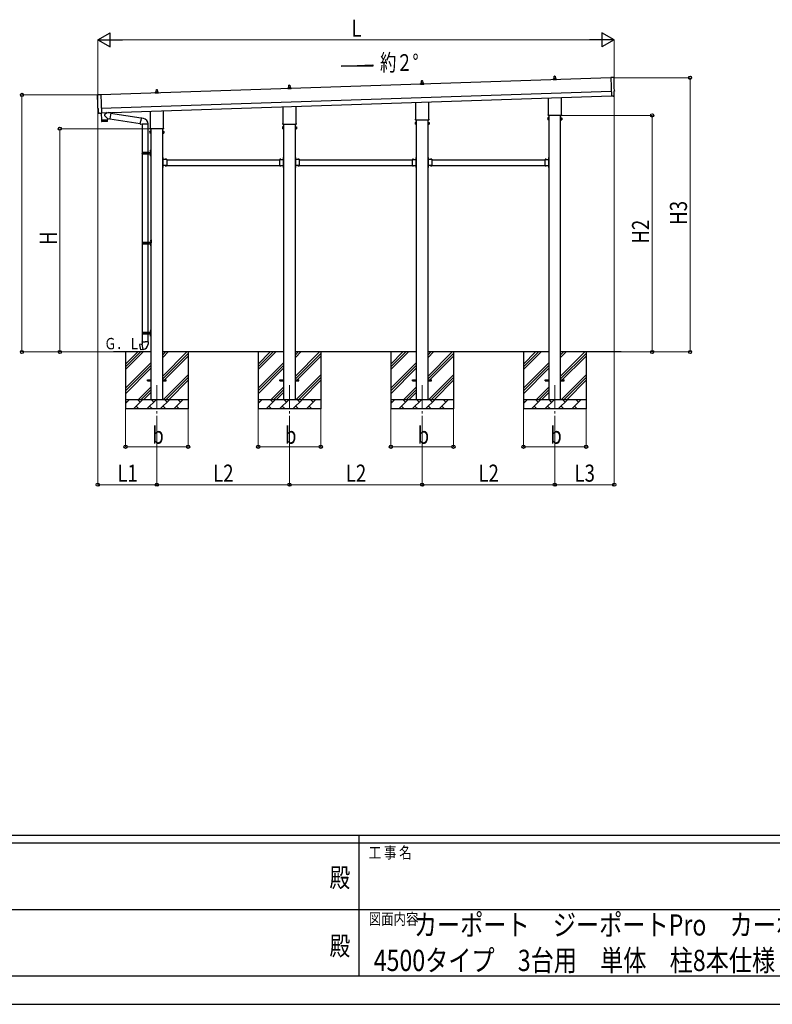
# Model space of a CAD drawing. Units: millimetres. Extents: x 0 to 33640, y 0 to 23760.
# Drawn here: x 13221 to 21164, y 0 to 10384 of the extents above; entities that cross this region are included whole.
import ezdxf
from ezdxf.enums import TextEntityAlignment as Align

# ---------------------------------------------------------------- set-up
doc = ezdxf.new("R2010")
doc.units = ezdxf.units.MM
doc.header["$PDSIZE"] = 0.05
doc.linetypes.add('YCENTER_1', pattern=[13, 10, -1, 1, -1])
doc.linetypes.add('YHIDDEN_1', pattern=[4, 3, -1])
for name, color, linetype, lineweight in [('USER1', 3, 'Continuous', 13), ('YKK_12', 2, 'Continuous', 13), ('YKK_13', 4, 'Continuous', 30), ('YKK_A1', 4, 'Continuous', 30), ('YKK_D', 6, 'Continuous', 13), ('YKK_ZWAK', 7, 'Continuous', 30)]:
    doc.layers.add(name, color=color, linetype=linetype, lineweight=lineweight)
doc.styles.add('text-b', font='extslim2.shx', dxfattribs={"width": 0.8, "bigfont": 'extfont2.shx'})

msp = doc.modelspace()

# ---------------------------------------------------------------- linework, layer by layer
at = {"layer": 'YKK_12', "linetype": 'YCENTER_1', "ltscale": 25}
for p, q in [((14668, 6530), (14668, 6030)), ((16068, 6530), (16068, 6030)), ((17468, 6530), (17468, 6030)), ((18868, 6530), (18868, 6030))]:
    msp.add_line(p, q, dxfattribs=at)
at = {"layer": 'YKK_13'}
for p, q in [((18858, 9760), (18858, 9764)), ((18859, 9764), (18877, 9764)), ((18862, 9764), (18863, 9788)), ((18864, 9789), (18872, 9789)), ((18873, 9788), (18874, 9764)), ((18878, 9760), (18878, 9764)), ((19491, 9776), (19459, 9776)), ((19459, 9776), (19466, 9579)), ((16050, 9664), (16057, 9666)), ((16050, 9664), (16086, 9664)), ((16050, 9655), (16050, 9663)), ((16058, 9667), (16058, 9671)), ((16058, 9666), (16078, 9666)), ((16059, 9671), (16077, 9671)), ((16062, 9671), (16063, 9694)), ((16064, 9695), (16072, 9695)), ((16073, 9694), (16074, 9671)), ((16078, 9667), (16078, 9671)), ((16085, 9664), (16079, 9666)), ((16086, 9655), (16086, 9663)), ((17450, 9711), (17457, 9712)), ((17450, 9711), (17486, 9711)), ((17450, 9702), (17450, 9710)), ((17486, 9702), (17450, 9702)), ((17458, 9713), (17458, 9718)), ((17458, 9713), (17478, 9713)), ((17459, 9718), (17477, 9718)), ((17462, 9718), (17463, 9741)), ((17464, 9742), (17472, 9742)), ((17473, 9741), (17474, 9718)), ((17478, 9713), (17478, 9718)), ((17485, 9711), (17479, 9712)), ((17486, 9702), (17486, 9710)), ((18850, 9757), (18857, 9759)), ((18850, 9757), (18886, 9757)), ((18850, 9749), (18850, 9756)), ((18886, 9749), (18850, 9749)), ((18858, 9759), (18878, 9759)), ((18885, 9757), (18879, 9759)), ((18886, 9749), (18886, 9756)), ((14045, 9594), (14076, 9597)), ((14076, 9597), (14083, 9399)), ((14650, 9617), (14657, 9619)), ((14650, 9617), (14686, 9617)), ((14650, 9609), (14650, 9616)), ((14686, 9609), (14650, 9609)), ((14658, 9620), (14658, 9624)), ((14658, 9619), (14678, 9619)), ((14659, 9624), (14677, 9624)), ((14662, 9624), (14663, 9648)), ((14664, 9649), (14672, 9649)), ((14673, 9648), (14674, 9624)), ((14678, 9620), (14678, 9624)), ((14685, 9617), (14679, 9619)), ((14686, 9609), (14686, 9616)), ((16086, 9655), (16050, 9655)), ((18800, 9385), (18800, 9559)), ((18936, 9564), (18936, 9385)), ((19484, 9579), (19466, 9578)), ((19466, 9579), (19466, 9578)), ((19485, 9579), (19484, 9579)), ((19485, 9578), (19492, 9579)), ((19495, 9582), (19493, 9629)), ((19493, 9629), (19494, 9629)), ((16000, 9291), (16000, 9466)), ((16136, 9471), (16136, 9291)), ((17400, 9338), (17400, 9513)), ((17536, 9517), (17536, 9338)), ((14052, 9448), (14051, 9448)), ((14053, 9401), (14052, 9448)), ((14063, 9398), (14056, 9398)), ((14064, 9398), (14065, 9399)), ((14065, 9399), (14083, 9398)), ((14082, 9398), (14085, 9327)), ((14083, 9399), (14083, 9398)), ((14144, 9404), (14117, 9381)), ((14148, 9341), (14117, 9374)), ((14182, 9401), (14156, 9405)), ((14182, 9401), (14173, 9338)), ((14181, 9399), (14504, 9348)), ((14504, 9349), (14499, 9318)), ((14504, 9349), (14506, 9351)), ((14504, 9349), (14510, 9348)), ((14506, 9351), (14509, 9351)), ((14509, 9351), (14510, 9348)), ((14510, 9348), (14524, 9346)), ((14600, 9245), (14600, 9419)), ((14736, 9424), (14736, 9245)), ((18794, 9347), (18795, 9348)), ((18794, 9347), (18794, 9330)), ((18801, 9348), (18795, 9348)), ((18798, 9376), (18798, 9382)), ((18936, 9373), (18800, 9373)), ((18801, 9328), (18801, 9348)), ((18801, 9329), (18801, 9347)), ((18801, 9347), (18803, 9347)), ((18803, 9328), (18803, 9349)), ((18803, 9349), (18805, 9349)), ((18805, 9349), (18805, 9328)), ((18932, 9349), (18930, 9349)), ((18930, 9349), (18930, 9328)), ((18932, 9328), (18932, 9349)), ((18935, 9347), (18932, 9347)), ((18935, 9328), (18935, 9348)), ((18935, 9348), (18941, 9348)), ((18935, 9329), (18935, 9347)), ((18938, 9382), (18938, 9376)), ((18942, 9347), (18941, 9348)), ((18942, 9347), (18942, 9330)), ((14085, 9327), (14149, 9329)), ((14149, 9328), (14085, 9326)), ((14085, 9326), (14085, 9313)), ((14089, 9327), (14089, 9326)), ((14146, 9312), (14089, 9310)), ((14144, 9329), (14144, 9328)), ((14148, 9341), (14173, 9338)), ((14148, 9341), (14149, 9329)), ((14149, 9315), (14149, 9328)), ((14173, 9340), (14494, 9289)), ((14493, 9287), (14499, 9318)), ((14493, 9287), (14494, 9284)), ((14493, 9287), (14498, 9286)), ((14494, 9284), (14497, 9284)), ((14497, 9284), (14498, 9286)), ((14498, 9286), (14513, 9284)), ((14513, 9284), (14515, 9285)), ((14576, 9284), (14514, 9284)), ((14515, 9284), (14515, 8989)), ((14524, 9346), (14526, 9344)), ((14526, 9344), (14528, 9344)), ((14575, 9284), (14575, 8989)), ((15994, 9253), (15995, 9254)), ((15994, 9253), (15994, 9236)), ((16001, 9254), (15995, 9254)), ((16001, 9250), (15995, 9250)), ((15998, 9283), (15998, 9288)), ((16136, 9279), (16000, 9279)), ((16001, 9235), (16001, 9254)), ((16001, 9254), (16003, 9254)), ((16001, 9235), (16001, 9254)), ((16003, 9234), (16003, 9255)), ((16003, 9255), (16005, 9255)), ((16005, 9255), (16005, 9234)), ((16132, 9255), (16130, 9255)), ((16130, 9255), (16130, 9234)), ((16132, 9234), (16132, 9255)), ((16135, 9254), (16132, 9254)), ((16135, 9235), (16135, 9254)), ((16135, 9235), (16135, 9254)), ((16135, 9254), (16141, 9254)), ((16135, 9250), (16141, 9250)), ((16138, 9288), (16138, 9283)), ((16142, 9253), (16141, 9254)), ((16142, 9253), (16142, 9236)), ((17394, 9300), (17395, 9301)), ((17394, 9300), (17394, 9283)), ((17394, 9283), (17395, 9282)), ((17401, 9301), (17395, 9301)), ((17401, 9296), (17395, 9296)), ((17401, 9286), (17395, 9286)), ((17401, 9282), (17395, 9282)), ((17398, 9329), (17398, 9335)), ((17536, 9326), (17400, 9326)), ((17401, 9282), (17401, 9301)), ((17401, 9301), (17403, 9301)), ((17401, 9282), (17401, 9301)), ((17403, 9282), (17401, 9282)), ((17403, 9281), (17403, 9302)), ((17403, 9302), (17405, 9302)), ((17405, 9281), (17403, 9281)), ((17405, 9302), (17405, 9281)), ((17532, 9302), (17530, 9302)), ((17530, 9302), (17530, 9281)), ((17530, 9281), (17532, 9281)), ((17532, 9281), (17532, 9302)), ((17535, 9301), (17532, 9301)), ((17532, 9282), (17535, 9282)), ((17535, 9282), (17535, 9301)), ((17535, 9282), (17535, 9301)), ((17535, 9301), (17541, 9301)), ((17535, 9296), (17541, 9296)), ((17535, 9286), (17541, 9286)), ((17535, 9282), (17541, 9282)), ((17538, 9335), (17538, 9329)), ((17542, 9300), (17541, 9301)), ((17542, 9283), (17541, 9282)), ((17542, 9300), (17542, 9283)), ((18794, 9330), (18795, 9328)), ((18801, 9343), (18795, 9343)), ((18801, 9333), (18795, 9333)), ((18801, 9328), (18795, 9328)), ((18803, 9329), (18801, 9329)), ((18805, 9328), (18803, 9328)), ((18930, 9328), (18932, 9328)), ((18932, 9329), (18935, 9329)), ((18935, 9343), (18941, 9343)), ((18935, 9333), (18941, 9333)), ((18935, 9328), (18941, 9328)), ((18942, 9330), (18941, 9328)), ((14594, 9206), (14595, 9208)), ((14594, 9206), (14594, 9189)), ((14594, 9189), (14595, 9188)), ((14601, 9208), (14595, 9208)), ((14601, 9203), (14595, 9203)), ((14601, 9193), (14595, 9193)), ((14601, 9188), (14595, 9188)), ((14598, 9236), (14598, 9242)), ((14736, 9232), (14600, 9232)), ((14601, 9188), (14601, 9208)), ((14601, 9189), (14601, 9207)), ((14601, 9207), (14603, 9207)), ((14603, 9189), (14601, 9189)), ((14603, 9187), (14603, 9208)), ((14603, 9208), (14605, 9208)), ((14605, 9187), (14603, 9187)), ((14605, 9208), (14605, 9187)), ((14732, 9208), (14730, 9208)), ((14730, 9208), (14730, 9187)), ((14730, 9187), (14732, 9187)), ((14732, 9187), (14732, 9208)), ((14735, 9207), (14732, 9207)), ((14732, 9189), (14735, 9189)), ((14735, 9188), (14735, 9208)), ((14735, 9208), (14741, 9208)), ((14735, 9189), (14735, 9207)), ((14735, 9203), (14741, 9203)), ((14735, 9193), (14741, 9193)), ((14735, 9188), (14741, 9188)), ((14738, 9242), (14738, 9236)), ((14742, 9206), (14741, 9208)), ((14742, 9189), (14741, 9188)), ((14742, 9206), (14742, 9189)), ((15994, 9236), (15995, 9235)), ((16001, 9240), (15995, 9240)), ((16001, 9235), (15995, 9235)), ((16003, 9235), (16001, 9235)), ((16005, 9234), (16003, 9234)), ((16130, 9234), (16132, 9234)), ((16132, 9235), (16135, 9235)), ((16135, 9240), (16141, 9240)), ((16135, 9235), (16141, 9235)), ((16142, 9236), (16141, 9235)), ((14512, 8987), (14563, 8987)), ((14512, 8973), (14563, 8973)), ((14513, 8989), (14599, 8989)), ((14513, 8989), (14513, 8987)), ((14513, 8971), (14513, 8973)), ((14513, 8971), (14599, 8971)), ((14515, 8971), (14515, 8039)), ((14572, 8989), (14572, 8984)), ((14572, 8984), (14574, 8984)), ((14572, 8971), (14572, 8975)), ((14572, 8975), (14574, 8975)), ((14574, 8984), (14574, 8980)), ((14574, 8975), (14574, 8980)), ((14575, 8971), (14575, 8039)), ((14580, 8989), (14580, 8980)), ((14580, 8984), (14583, 8984)), ((14580, 8971), (14580, 8980)), ((14580, 8975), (14583, 8975)), ((14583, 8984), (14583, 8980)), ((14583, 8975), (14583, 8980)), ((14599, 9006), (14601, 9005)), ((14599, 9002), (14601, 9003)), ((14599, 8958), (14601, 8957)), ((14599, 8954), (14601, 8955)), ((14600, 9008), (14601, 9008)), ((14600, 9008), (14600, 9000)), ((14600, 9000), (14601, 9000)), ((14600, 8960), (14601, 8960)), ((14600, 8960), (14600, 8952)), ((14600, 8952), (14601, 8952)), ((14601, 9012), (14604, 9013)), ((14601, 9012), (14601, 8980)), ((14601, 9008), (14601, 9000)), ((14601, 9008), (14601, 9000)), ((14601, 9008), (14601, 9008)), ((14601, 9005), (14602, 9004)), ((14601, 9003), (14602, 9004)), ((14601, 9000), (14601, 9000)), ((14601, 8948), (14601, 8980)), ((14601, 8960), (14601, 8952)), ((14601, 8960), (14601, 8952)), ((14601, 8960), (14601, 8960)), ((14601, 8957), (14602, 8956)), ((14601, 8955), (14602, 8956)), ((14601, 8952), (14601, 8952)), ((14601, 8948), (14604, 8946)), ((14604, 9013), (14604, 8980)), ((14604, 9013), (14605, 9013)), ((14604, 8946), (14604, 8980)), ((14604, 8946), (14605, 8946)), ((14605, 9013), (14605, 8980)), ((14605, 8946), (14605, 8980)), ((14732, 8931), (14730, 8931)), ((14730, 8931), (14730, 8911)), ((14732, 8931), (14732, 8911)), ((16003, 8931), (16005, 8931)), ((16003, 8931), (16003, 8911)), ((16005, 8931), (16005, 8911)), ((16132, 8931), (16130, 8931)), ((16130, 8931), (16130, 8911)), ((16132, 8931), (16132, 8911)), ((17403, 8931), (17405, 8931)), ((17403, 8931), (17403, 8911)), ((17405, 8931), (17405, 8911)), ((17532, 8931), (17530, 8931)), ((17530, 8931), (17530, 8911)), ((17532, 8931), (17532, 8911)), ((18803, 8931), (18805, 8931)), ((18803, 8931), (18803, 8911)), ((18805, 8931), (18805, 8911)), ((14730, 8924), (14732, 8924)), ((14730, 8918), (14732, 8918)), ((14730, 8845), (14730, 8825)), ((14730, 8838), (14732, 8838)), ((14730, 8832), (14732, 8832)), ((14733, 8927), (14732, 8927)), ((14732, 8927), (14732, 8915)), ((14733, 8915), (14732, 8915)), ((14772, 8911), (14732, 8911)), ((14736, 8909), (14732, 8909)), ((14732, 8907), (14732, 8849)), ((14732, 8907), (14736, 8907)), ((14732, 8849), (14736, 8849)), ((14732, 8847), (14736, 8847)), ((14732, 8845), (14732, 8825)), ((14772, 8845), (14732, 8845)), ((14733, 8841), (14732, 8841)), ((14732, 8841), (14732, 8829)), ((14733, 8829), (14732, 8829)), ((14733, 8927), (14733, 8915)), ((14733, 8841), (14733, 8829)), ((14736, 8907), (14736, 8909)), ((14736, 8849), (14736, 8847)), ((14769, 8912), (14758, 8912)), ((14758, 8912), (14758, 8911)), ((14769, 8911), (14758, 8911)), ((14758, 8844), (14758, 8845)), ((14769, 8845), (14758, 8845)), ((14769, 8844), (14758, 8844)), ((14769, 8912), (14769, 8911)), ((14769, 8844), (14769, 8845)), ((14772, 8911), (14772, 8845)), ((15963, 8911), (15963, 8845)), ((15963, 8911), (16003, 8911)), ((15963, 8845), (16003, 8845)), ((15967, 8912), (15967, 8911)), ((15967, 8912), (15978, 8912)), ((15967, 8911), (15978, 8911)), ((15967, 8844), (15967, 8845)), ((15967, 8845), (15978, 8845)), ((15967, 8844), (15978, 8844)), ((15978, 8912), (15978, 8911)), ((15978, 8844), (15978, 8845)), ((15999, 8907), (15999, 8909)), ((15999, 8909), (16003, 8909)), ((16003, 8907), (15999, 8907)), ((16003, 8849), (15999, 8849)), ((15999, 8849), (15999, 8847)), ((16003, 8847), (15999, 8847)), ((16003, 8927), (16003, 8927)), ((16003, 8927), (16003, 8915)), ((16003, 8927), (16003, 8915)), ((16005, 8924), (16003, 8924)), ((16005, 8918), (16003, 8918)), ((16003, 8915), (16003, 8915)), ((16003, 8907), (16003, 8849)), ((16003, 8845), (16003, 8825)), ((16003, 8841), (16003, 8841)), ((16003, 8841), (16003, 8829)), ((16003, 8841), (16003, 8829)), ((16005, 8838), (16003, 8838)), ((16005, 8832), (16003, 8832)), ((16003, 8829), (16003, 8829)), ((16005, 8845), (16005, 8825)), ((16130, 8924), (16132, 8924)), ((16130, 8918), (16132, 8918)), ((16130, 8845), (16130, 8825)), ((16130, 8838), (16132, 8838)), ((16130, 8832), (16132, 8832)), ((16133, 8927), (16132, 8927)), ((16132, 8927), (16132, 8915)), ((16133, 8915), (16132, 8915)), ((16172, 8911), (16132, 8911)), ((16136, 8909), (16132, 8909)), ((16132, 8907), (16132, 8849)), ((16132, 8907), (16136, 8907)), ((16132, 8849), (16136, 8849)), ((16132, 8847), (16136, 8847)), ((16132, 8845), (16132, 8825)), ((16172, 8845), (16132, 8845)), ((16133, 8841), (16132, 8841)), ((16132, 8841), (16132, 8829)), ((16133, 8829), (16132, 8829)), ((16133, 8927), (16133, 8915)), ((16133, 8841), (16133, 8829)), ((16136, 8907), (16136, 8909)), ((16136, 8849), (16136, 8847)), ((16169, 8912), (16158, 8912)), ((16158, 8912), (16158, 8911)), ((16169, 8911), (16158, 8911)), ((16158, 8844), (16158, 8845)), ((16169, 8845), (16158, 8845)), ((16169, 8844), (16158, 8844)), ((16169, 8912), (16169, 8911)), ((16169, 8844), (16169, 8845)), ((16172, 8911), (16172, 8845)), ((17363, 8911), (17363, 8845)), ((17363, 8911), (17403, 8911)), ((17363, 8845), (17403, 8845)), ((17367, 8912), (17367, 8911)), ((17367, 8912), (17378, 8912)), ((17367, 8911), (17378, 8911)), ((17367, 8844), (17367, 8845)), ((17367, 8845), (17378, 8845)), ((17367, 8844), (17378, 8844)), ((17378, 8912), (17378, 8911)), ((17378, 8844), (17378, 8845)), ((17399, 8907), (17399, 8909)), ((17399, 8909), (17403, 8909)), ((17403, 8907), (17399, 8907)), ((17403, 8849), (17399, 8849)), ((17399, 8849), (17399, 8847)), ((17403, 8847), (17399, 8847)), ((17403, 8927), (17403, 8927)), ((17403, 8927), (17403, 8915)), ((17403, 8927), (17403, 8915)), ((17405, 8924), (17403, 8924)), ((17405, 8918), (17403, 8918)), ((17403, 8915), (17403, 8915)), ((17403, 8907), (17403, 8849)), ((17403, 8845), (17403, 8825)), ((17403, 8841), (17403, 8841)), ((17403, 8841), (17403, 8829)), ((17403, 8841), (17403, 8829)), ((17405, 8838), (17403, 8838)), ((17405, 8832), (17403, 8832)), ((17403, 8829), (17403, 8829)), ((17405, 8845), (17405, 8825)), ((17530, 8924), (17532, 8924)), ((17530, 8918), (17532, 8918)), ((17530, 8845), (17530, 8825)), ((17530, 8838), (17532, 8838)), ((17530, 8832), (17532, 8832)), ((17533, 8927), (17532, 8927)), ((17532, 8927), (17532, 8915)), ((17533, 8915), (17532, 8915)), ((17572, 8911), (17532, 8911)), ((17536, 8909), (17532, 8909)), ((17532, 8907), (17532, 8849)), ((17532, 8907), (17536, 8907)), ((17532, 8849), (17536, 8849)), ((17532, 8847), (17536, 8847)), ((17532, 8845), (17532, 8825)), ((17572, 8845), (17532, 8845)), ((17533, 8841), (17532, 8841)), ((17532, 8841), (17532, 8829)), ((17533, 8829), (17532, 8829)), ((17533, 8927), (17533, 8915)), ((17533, 8841), (17533, 8829)), ((17536, 8907), (17536, 8909)), ((17536, 8849), (17536, 8847)), ((17569, 8912), (17558, 8912)), ((17558, 8912), (17558, 8911)), ((17569, 8911), (17558, 8911)), ((17558, 8844), (17558, 8845)), ((17569, 8845), (17558, 8845)), ((17569, 8844), (17558, 8844)), ((17569, 8912), (17569, 8911)), ((17569, 8844), (17569, 8845)), ((17572, 8911), (17572, 8845)), ((18763, 8911), (18763, 8845)), ((18763, 8911), (18803, 8911)), ((18763, 8845), (18803, 8845)), ((18767, 8912), (18767, 8911)), ((18767, 8912), (18778, 8912)), ((18767, 8911), (18778, 8911)), ((18767, 8844), (18767, 8845)), ((18767, 8845), (18778, 8845)), ((18767, 8844), (18778, 8844)), ((18778, 8912), (18778, 8911)), ((18778, 8844), (18778, 8845)), ((18799, 8907), (18799, 8909)), ((18799, 8909), (18803, 8909)), ((18803, 8907), (18799, 8907)), ((18803, 8849), (18799, 8849)), ((18799, 8849), (18799, 8847)), ((18803, 8847), (18799, 8847)), ((18803, 8927), (18803, 8927)), ((18803, 8927), (18803, 8915)), ((18803, 8927), (18803, 8915)), ((18805, 8924), (18803, 8924)), ((18805, 8918), (18803, 8918)), ((18803, 8915), (18803, 8915)), ((18803, 8907), (18803, 8849)), ((18803, 8845), (18803, 8825)), ((18803, 8841), (18803, 8841)), ((18803, 8841), (18803, 8829)), ((18803, 8841), (18803, 8829)), ((18805, 8838), (18803, 8838)), ((18805, 8832), (18803, 8832)), ((18803, 8829), (18803, 8829)), ((18805, 8845), (18805, 8825)), ((14732, 8825), (14730, 8825)), ((16003, 8825), (16005, 8825)), ((16132, 8825), (16130, 8825)), ((17403, 8825), (17405, 8825)), ((17532, 8825), (17530, 8825)), ((18803, 8825), (18805, 8825)), ((14515, 8037), (14565, 8037)), ((14515, 8023), (14565, 8023)), ((14515, 8021), (14515, 7089)), ((14516, 8039), (14602, 8039)), ((14516, 8039), (14516, 8037)), ((14516, 8021), (14516, 8023)), ((14516, 8021), (14602, 8021)), ((14575, 8039), (14575, 8034)), ((14575, 8034), (14577, 8034)), ((14575, 8021), (14575, 8025)), ((14575, 8025), (14577, 8025)), ((14575, 8021), (14575, 7089)), ((14577, 8034), (14577, 8030)), ((14577, 8025), (14577, 8030)), ((14583, 8039), (14583, 8030)), ((14583, 8034), (14586, 8034)), ((14583, 8021), (14583, 8030)), ((14583, 8025), (14586, 8025)), ((14586, 8034), (14586, 8030)), ((14586, 8025), (14586, 8030)), ((14602, 8056), (14604, 8055)), ((14602, 8052), (14604, 8053)), ((14602, 8008), (14604, 8007)), ((14602, 8004), (14604, 8005)), ((14603, 8058), (14604, 8058)), ((14603, 8058), (14603, 8050)), ((14603, 8050), (14604, 8050)), ((14603, 8010), (14604, 8010)), ((14603, 8010), (14603, 8002)), ((14603, 8002), (14604, 8002)), ((14604, 8062), (14607, 8063)), ((14604, 8062), (14604, 8030)), ((14604, 8058), (14604, 8050)), ((14604, 8058), (14604, 8050)), ((14604, 8058), (14604, 8058)), ((14604, 8055), (14604, 8054)), ((14604, 8053), (14604, 8054)), ((14604, 8050), (14604, 8050)), ((14604, 7998), (14604, 8030)), ((14604, 8010), (14604, 8002)), ((14604, 8010), (14604, 8002)), ((14604, 8010), (14604, 8010)), ((14604, 8007), (14604, 8006)), ((14604, 8005), (14604, 8006)), ((14604, 8002), (14604, 8002)), ((14604, 7998), (14607, 7996)), ((14607, 8063), (14607, 8030)), ((14607, 8063), (14608, 8063)), ((14607, 7996), (14607, 8030)), ((14607, 7996), (14608, 7996)), ((14608, 8063), (14608, 8030)), ((14608, 7996), (14608, 8030)), ((14512, 7087), (14563, 7087)), ((14512, 7073), (14563, 7073)), ((14513, 7089), (14599, 7089)), ((14513, 7089), (14513, 7087)), ((14513, 7071), (14513, 7073)), ((14513, 7071), (14599, 7071)), ((14515, 7071), (14515, 6986)), ((14572, 7089), (14572, 7084)), ((14572, 7084), (14574, 7084)), ((14572, 7071), (14572, 7075)), ((14572, 7075), (14574, 7075)), ((14574, 7084), (14574, 7080)), ((14574, 7075), (14574, 7080)), ((14575, 7071), (14575, 6986)), ((14580, 7089), (14580, 7080)), ((14580, 7084), (14583, 7084)), ((14580, 7071), (14580, 7080)), ((14580, 7075), (14583, 7075)), ((14583, 7084), (14583, 7080)), ((14583, 7075), (14583, 7080)), ((14599, 7106), (14601, 7105)), ((14599, 7102), (14601, 7103)), ((14600, 7108), (14601, 7108)), ((14600, 7108), (14600, 7100)), ((14600, 7100), (14601, 7100)), ((14601, 7112), (14604, 7113)), ((14601, 7112), (14601, 7080)), ((14601, 7108), (14601, 7100)), ((14601, 7108), (14601, 7100)), ((14601, 7108), (14601, 7108)), ((14601, 7105), (14602, 7104)), ((14601, 7103), (14602, 7104)), ((14601, 7100), (14601, 7100)), ((14601, 7048), (14601, 7080)), ((14604, 7113), (14604, 7080)), ((14604, 7113), (14605, 7113)), ((14604, 7046), (14604, 7080)), ((14605, 7113), (14605, 7080)), ((14605, 7046), (14605, 7080)), ((14487, 6958), (14486, 6956)), ((14515, 6963), (14487, 6958)), ((14502, 6961), (14500, 6960)), ((14500, 6960), (14500, 6960)), ((14502, 6960), (14502, 6961)), ((14514, 6986), (14511, 6985)), ((14511, 6985), (14511, 6982)), ((14511, 6982), (14514, 6981)), ((14514, 6986), (14545, 6986)), ((14514, 6986), (14514, 6981)), ((14514, 6981), (14514, 6966)), ((14514, 6966), (14515, 6964)), ((14515, 6964), (14515, 6963)), ((14515, 6964), (14515, 6964)), ((14525, 6906), (14515, 6963)), ((14577, 6986), (14545, 6986)), ((14577, 6966), (14576, 6964)), ((14576, 6964), (14576, 6962)), ((14577, 6986), (14579, 6985)), ((14577, 6986), (14577, 6981)), ((14579, 6982), (14577, 6981)), ((14577, 6981), (14577, 6966)), ((14579, 6985), (14579, 6982)), ((14599, 7058), (14601, 7057)), ((14599, 7054), (14601, 7055)), ((14600, 7060), (14601, 7060)), ((14600, 7060), (14600, 7052)), ((14600, 7052), (14601, 7052)), ((14601, 7060), (14601, 7052)), ((14601, 7060), (14601, 7052)), ((14601, 7060), (14601, 7060)), ((14601, 7057), (14602, 7056)), ((14601, 7055), (14602, 7056)), ((14601, 7052), (14601, 7052)), ((14601, 7048), (14604, 7046)), ((14604, 7046), (14605, 7046)), ((14486, 6956), (14496, 6902)), ((14497, 6901), (14496, 6902)), ((14525, 6906), (14497, 6901)), ((14510, 6903), (14510, 6903)), ((14512, 6903), (14510, 6903)), ((14512, 6904), (14512, 6903)), ((14526, 6905), (14525, 6905)), ((14568, 6585), (14605, 6585)), ((14568, 6576), (14568, 6585)), ((14568, 6576), (14605, 6576)), ((14730, 6585), (14768, 6585)), ((14730, 6576), (14768, 6576)), ((14768, 6576), (14768, 6585)), ((15968, 6585), (16005, 6585)), ((15968, 6576), (15968, 6585)), ((15968, 6576), (16005, 6576)), ((16130, 6585), (16168, 6585)), ((16130, 6576), (16168, 6576)), ((16168, 6576), (16168, 6585)), ((17368, 6585), (17405, 6585)), ((17368, 6576), (17368, 6585)), ((17368, 6576), (17405, 6576)), ((17530, 6585), (17568, 6585)), ((17530, 6576), (17568, 6576)), ((17568, 6576), (17568, 6585)), ((18768, 6585), (18805, 6585)), ((18768, 6576), (18768, 6585)), ((18768, 6576), (18805, 6576)), ((18930, 6585), (18968, 6585)), ((18930, 6576), (18968, 6576)), ((18968, 6576), (18968, 6585))]:
    msp.add_line(p, q, dxfattribs=at)
at = {"layer": 'YKK_13', "linetype": 'YHIDDEN_1'}
for p, q in [((14735, 8923), (14732, 8922)), ((14732, 8922), (14732, 8921)), ((14732, 8920), (14732, 8921)), ((14735, 8918), (14732, 8920)), ((14735, 8837), (14732, 8836)), ((14732, 8836), (14732, 8835)), ((14732, 8834), (14732, 8835)), ((14735, 8832), (14732, 8834)), ((14761, 8914), (14762, 8911)), ((14761, 8842), (14762, 8845)), ((14762, 8911), (14763, 8910)), ((14762, 8845), (14763, 8846)), ((14765, 8911), (14763, 8910)), ((14765, 8845), (14763, 8846)), ((14766, 8914), (14765, 8911)), ((14766, 8842), (14765, 8845)), ((15970, 8914), (15971, 8911)), ((15970, 8842), (15971, 8845)), ((15971, 8911), (15972, 8910)), ((15971, 8845), (15972, 8846)), ((15974, 8911), (15972, 8910)), ((15974, 8845), (15972, 8846)), ((15975, 8914), (15974, 8911)), ((15975, 8842), (15974, 8845)), ((16001, 8923), (16004, 8922)), ((16001, 8918), (16004, 8920)), ((16001, 8837), (16004, 8836)), ((16001, 8832), (16004, 8834)), ((16004, 8922), (16004, 8921)), ((16004, 8920), (16004, 8921)), ((16004, 8836), (16004, 8835)), ((16004, 8834), (16004, 8835)), ((16135, 8923), (16132, 8922)), ((16132, 8922), (16132, 8921)), ((16132, 8920), (16132, 8921)), ((16135, 8918), (16132, 8920)), ((16135, 8837), (16132, 8836)), ((16132, 8836), (16132, 8835)), ((16132, 8834), (16132, 8835)), ((16135, 8832), (16132, 8834)), ((16161, 8914), (16162, 8911)), ((16161, 8842), (16162, 8845)), ((16162, 8911), (16163, 8910)), ((16162, 8845), (16163, 8846)), ((16165, 8911), (16163, 8910)), ((16165, 8845), (16163, 8846)), ((16166, 8914), (16165, 8911)), ((16166, 8842), (16165, 8845)), ((17370, 8914), (17371, 8911)), ((17370, 8842), (17371, 8845)), ((17371, 8911), (17372, 8910)), ((17371, 8845), (17372, 8846)), ((17374, 8911), (17372, 8910)), ((17374, 8845), (17372, 8846)), ((17375, 8914), (17374, 8911)), ((17375, 8842), (17374, 8845)), ((17401, 8923), (17404, 8922)), ((17401, 8918), (17404, 8920)), ((17401, 8837), (17404, 8836)), ((17401, 8832), (17404, 8834)), ((17404, 8922), (17404, 8921)), ((17404, 8920), (17404, 8921)), ((17404, 8836), (17404, 8835)), ((17404, 8834), (17404, 8835)), ((17535, 8923), (17532, 8922)), ((17532, 8922), (17532, 8921)), ((17532, 8920), (17532, 8921)), ((17535, 8918), (17532, 8920)), ((17535, 8837), (17532, 8836)), ((17532, 8836), (17532, 8835)), ((17532, 8834), (17532, 8835)), ((17535, 8832), (17532, 8834)), ((17561, 8914), (17562, 8911)), ((17561, 8842), (17562, 8845)), ((17562, 8911), (17563, 8910)), ((17562, 8845), (17563, 8846)), ((17565, 8911), (17563, 8910)), ((17565, 8845), (17563, 8846)), ((17566, 8914), (17565, 8911)), ((17566, 8842), (17565, 8845)), ((18770, 8914), (18771, 8911)), ((18770, 8842), (18771, 8845)), ((18771, 8911), (18772, 8910)), ((18771, 8845), (18772, 8846)), ((18774, 8911), (18772, 8910)), ((18774, 8845), (18772, 8846)), ((18775, 8914), (18774, 8911)), ((18775, 8842), (18774, 8845)), ((18801, 8923), (18804, 8922)), ((18801, 8918), (18804, 8920)), ((18801, 8837), (18804, 8836)), ((18801, 8832), (18804, 8834)), ((18804, 8922), (18804, 8921)), ((18804, 8920), (18804, 8921)), ((18804, 8836), (18804, 8835)), ((18804, 8834), (18804, 8835))]:
    msp.add_line(p, q, dxfattribs=at)
at = {"layer": 'YKK_13'}
for centre, radius, start, end in [((18862, 9764), 4.13, 90, 171.1763), ((18859, 9763), 1, 90, 180), ((18864, 9788), 1, 90, 178.6051), ((18871, 9764), 4.83, 133.6028, 180), ((18865, 9764), 4.83, 0, 46.3972), ((18872, 9788), 1, 1.3949, 90), ((18874, 9764), 4.13, 8.8237, 90), ((18877, 9763), 1, 0, 90), ((16051, 9663), 1, 103.627, 180), ((16057, 9667), 1, 283.627, 0), ((16062, 9670), 4.13, 90, 171.1763), ((16059, 9670), 1, 90, 180), ((16064, 9694), 1, 90, 178.6051), ((16071, 9671), 4.83, 133.6028, 180), ((16065, 9671), 4.83, 0, 46.3972), ((16072, 9694), 1, 1.3949, 90), ((16074, 9670), 4.13, 8.8237, 90), ((16077, 9670), 1, 0, 90), ((16079, 9667), 1, 180, 256.373), ((16085, 9663), 1, 0, 76.373), ((17451, 9710), 1, 103.627, 180), ((17457, 9713), 1, 283.627, 0), ((17462, 9717), 4.13, 90, 171.1763), ((17459, 9717), 1, 90, 180), ((17464, 9741), 1, 90, 178.6051), ((17471, 9718), 4.83, 133.6028, 180), ((17465, 9718), 4.83, 0, 46.3972), ((17472, 9741), 1, 1.3949, 90), ((17474, 9717), 4.13, 8.8237, 90), ((17477, 9717), 1, 0, 90), ((17479, 9713), 1, 180, 256.373), ((17485, 9710), 1, 0, 76.373), ((18851, 9756), 1, 103.627, 180), ((18857, 9760), 1, 283.627, 0), ((18879, 9760), 1, 180, 256.373), ((18885, 9756), 1, 0, 76.373), ((14651, 9616), 1, 103.627, 180), ((14657, 9620), 1, 283.627, 0), ((14662, 9624), 4.13, 90, 171.1763), ((14659, 9623), 1, 90, 180), ((14664, 9648), 1, 90, 178.6051), ((14671, 9624), 4.83, 133.6028, 180), ((14665, 9624), 4.83, 0, 46.3972), ((14672, 9648), 1, 1.3949, 90), ((14674, 9624), 4.13, 8.8237, 90), ((14677, 9623), 1, 0, 90), ((14679, 9620), 1, 180, 256.373), ((14685, 9616), 1, 0, 76.373), ((14120, 9377), 5, 132.5647, 226.8831), ((18798, 9345), 4.34, 145.6158, 214.3842), ((18802, 9382), 4, 125.0996, 180), ((18802, 9376), 4, 180, 194.4775), ((18802, 9376), 4, 194.4775, 241.045), ((18934, 9382), 4, 0, 54.9004), ((18934, 9376), 4, 298.955, 345.5225), ((18934, 9376), 4, 345.5225, 0), ((18938, 9345), 4.34, 325.6158, 34.3842), ((14088, 9313), 3, 182.9092, 271.9575), ((14146, 9315), 3, 271.9092, 0.9092), ((14515, 9285), 60.3, 359.6249, 78), ((14602, 9242), 4, 125.0996, 180), ((14734, 9242), 4, 0, 54.9004), ((15998, 9252), 4.34, 145.6158, 214.3842), ((16010, 9245), 16.2, 162.412, 197.588), ((16002, 9288), 4, 125.0996, 180), ((16002, 9283), 4, 180, 194.4775), ((16002, 9283), 4, 194.4775, 241.045), ((16134, 9288), 4, 0, 54.9004), ((16134, 9283), 4, 298.955, 345.5225), ((16134, 9283), 4, 345.5225, 0), ((16138, 9252), 4.34, 325.6158, 34.3842), ((16126, 9245), 16.2, 342.412, 17.588), ((17398, 9299), 4.34, 145.6158, 214.3842), ((17410, 9291), 16.2, 162.412, 197.588), ((17398, 9284), 4.34, 145.6158, 214.3842), ((17402, 9335), 4, 125.0996, 180), ((17402, 9329), 4, 180, 194.4775), ((17402, 9329), 4, 194.4775, 241.045), ((17534, 9335), 4, 0, 54.9004), ((17534, 9329), 4, 298.955, 345.5225), ((17534, 9329), 4, 345.5225, 0), ((17538, 9299), 4.34, 325.6158, 34.3842), ((17526, 9291), 16.2, 342.412, 17.588), ((17538, 9284), 4.34, 325.6158, 34.3842), ((18810, 9338), 16.2, 162.412, 197.588), ((18798, 9331), 4.34, 145.6158, 214.3842), ((18926, 9338), 16.2, 342.412, 17.588), ((18938, 9331), 4.34, 325.6158, 34.3842), ((14598, 9205), 4.34, 145.6158, 214.3842), ((14610, 9198), 16.2, 162.412, 197.588), ((14598, 9191), 4.34, 145.6158, 214.3842), ((14602, 9236), 4, 180, 194.4775), ((14602, 9236), 4, 194.4775, 241.045), ((14734, 9236), 4, 298.955, 345.5225), ((14734, 9236), 4, 345.5225, 0), ((14738, 9205), 4.34, 325.6158, 34.3842), ((14726, 9198), 16.2, 342.412, 17.588), ((14738, 9191), 4.34, 325.6158, 34.3842), ((15998, 9237), 4.34, 145.6158, 214.3842), ((16138, 9237), 4.34, 325.6158, 34.3842), ((14561, 8980), 49.3, 171.8288, 180), ((14561, 8980), 49.3, 180, 188.1713), ((14563, 8989), 2, 270, 360), ((14563, 8971), 2, 0.0001, 90), ((14605, 9004), 6, 136.2176, 223.7824), ((14599, 8991), 2, 270, 360), ((14599, 8969), 2, 0.0001, 90), ((14605, 8956), 6, 136.2176, 223.7824), ((14732, 8911), 2, 180, 270), ((14732, 8845), 2, 90, 180), ((14727, 8921), 8.23, 314.2189, 45.7811), ((14727, 8835), 8.23, 314.2189, 45.7811), ((14763, 8906), 8.23, 44.2189, 135.7811), ((14763, 8850), 8.23, 224.2189, 315.7811), ((15972, 8906), 8.23, 44.2189, 135.7811), ((15972, 8850), 8.23, 224.2189, 315.7811), ((16009, 8921), 8.23, 134.2189, 225.7811), ((16009, 8835), 8.23, 134.2189, 225.7811), ((16003, 8911), 2, 270, 0), ((16003, 8845), 2, 0, 90), ((16132, 8911), 2, 180, 270), ((16132, 8845), 2, 90, 180), ((16127, 8921), 8.23, 314.2189, 45.7811), ((16127, 8835), 8.23, 314.2189, 45.7811), ((16163, 8906), 8.23, 44.2189, 135.7811), ((16163, 8850), 8.23, 224.2189, 315.7811), ((17372, 8906), 8.23, 44.2189, 135.7811), ((17372, 8850), 8.23, 224.2189, 315.7811), ((17409, 8921), 8.23, 134.2189, 225.7811), ((17409, 8835), 8.23, 134.2189, 225.7811), ((17403, 8911), 2, 270, 0), ((17403, 8845), 2, 0, 90), ((17532, 8911), 2, 180, 270), ((17532, 8845), 2, 90, 180), ((17527, 8921), 8.23, 314.2189, 45.7811), ((17527, 8835), 8.23, 314.2189, 45.7811), ((17563, 8906), 8.23, 44.2189, 135.7811), ((17563, 8850), 8.23, 224.2189, 315.7811), ((18772, 8906), 8.23, 44.2189, 135.7811), ((18772, 8850), 8.23, 224.2189, 315.7811), ((18809, 8921), 8.23, 134.2189, 225.7811), ((18809, 8835), 8.23, 134.2189, 225.7811), ((18803, 8911), 2, 270, 0), ((18803, 8845), 2, 0, 90), ((14564, 8030), 49.3, 171.8288, 180), ((14564, 8030), 49.3, 180, 188.1713), ((14565, 8039), 2, 270, 360), ((14565, 8021), 2, 0.0001, 90), ((14607, 8054), 6, 136.2176, 223.7824), ((14607, 8006), 6, 136.2176, 223.7824), ((14602, 8041), 2, 270, 360), ((14602, 8019), 2, 0.0001, 90), ((14561, 7080), 49.3, 171.8288, 180), ((14561, 7080), 49.3, 180, 188.1713), ((14563, 7089), 2, 270, 360), ((14563, 7071), 2, 0.0001, 90), ((14605, 7104), 6, 136.2176, 223.7824), ((14599, 7091), 2, 270, 360), ((14599, 7069), 2, 0.0001, 90), ((14515, 6964), 0.2, 100, 180), ((14515, 6963), 0.3, 280.6684, 0), ((14515, 6964), 60.3, 279.9694, 358), ((14605, 7056), 6, 136.2176, 223.7824), ((14525, 6905), 0.3, 20, 99.3316), ((14526, 6905), 0.2, 200, 279.9694)]:
    msp.add_arc(centre, radius, start, end, dxfattribs=at)
at = {"layer": 'YKK_13', "extrusion": (3.56036e-15, 1.02012e-16, -1)}
msp.add_ellipse((19491, 9773), major_axis=(3, 0.1), ratio=0.99863, start_param=4.764749, end_param=6.297982, dxfattribs=at)
at = {"layer": 'YKK_13', "extrusion": (3.55151e-15, 9.83836e-17, -1)}
msp.add_ellipse((24256, 9861), major_axis=(-4761, -159), ratio=0.99863, start_param=6.268693, end_param=6.297982, dxfattribs=at)
at = {"layer": 'YKK_13'}
for centre, major_axis, ratio, start_param, end_param in [((14045, 9591), (-3, -0.1), 0.99863, 4.764749, 6.297982), ((9284, 9362), (4761, 159), 0.99863, 6.268693, 6.297982), ((14051, 9452), (-4.4, -0.15), 0.99863, 6.268693, 7.853982), ((14056, 9401), (-2.11, -2.14), 0.9974, 5.525231, 7.04114), ((14063, 9399), (-0.704, -0.714), 0.9974, 0.757954, 1.570796)]:
    msp.add_ellipse(centre, major_axis=major_axis, ratio=ratio, start_param=start_param, end_param=end_param, dxfattribs=at)
at = {"layer": 'YKK_13', "extrusion": (3.86347e-15, -1.05633e-15, -1)}
msp.add_ellipse((19485, 9579), major_axis=(0.75, -0.666), ratio=0.9974, start_param=0.757954, end_param=1.570796, dxfattribs=at)
at = {"layer": 'YKK_13', "extrusion": (3.78821e-15, -1.89539e-16, -1)}
msp.add_ellipse((19492, 9582), major_axis=(2.25, -2), ratio=0.9974, start_param=5.525231, end_param=7.04114, dxfattribs=at)
at = {"layer": 'YKK_13', "extrusion": (3.63003e-15, 1.01001e-16, -1)}
msp.add_ellipse((19494, 9634), major_axis=(4.4, 0.15), ratio=0.99863, start_param=6.268693, end_param=7.853982, dxfattribs=at)
at = {"layer": 'YKK_A1'}
for p, q in [((16613, 9895), (16949, 9908)), ((16949, 9895), (16613, 9895)), ((16949, 9908), (16949, 9895)), ((19459, 9771), (14076, 9592)), ((14083, 9402), (19466, 9582)), ((18805, 9373), (18805, 6380)), ((18930, 6380), (18930, 9373)), ((16005, 9279), (16005, 6380)), ((16130, 6380), (16130, 9279)), ((17405, 9326), (17405, 6380)), ((17530, 6380), (17530, 9326)), ((14605, 9232), (14605, 6380)), ((14730, 6380), (14730, 9232)), ((14736, 8908), (14731, 8908)), ((14731, 8908), (14731, 8848)), ((14736, 8848), (14731, 8848)), ((14772, 8908), (15963, 8908)), ((14772, 8848), (15963, 8848)), ((15999, 8908), (16005, 8908)), ((15999, 8848), (16005, 8848)), ((16005, 8908), (16005, 8848)), ((16136, 8908), (16131, 8908)), ((16131, 8908), (16131, 8848)), ((16136, 8848), (16131, 8848)), ((16172, 8908), (17363, 8908)), ((16172, 8848), (17363, 8848)), ((17399, 8908), (17405, 8908)), ((17399, 8848), (17405, 8848)), ((17405, 8908), (17405, 8848)), ((17536, 8908), (17531, 8908)), ((17531, 8908), (17531, 8848)), ((17536, 8848), (17531, 8848)), ((17572, 8908), (18763, 8908)), ((17572, 8848), (18763, 8848)), ((18799, 8908), (18805, 8908)), ((18799, 8848), (18805, 8848)), ((18805, 8908), (18805, 8848)), ((14605, 6880), (14211, 6880)), ((14338, 6880), (14338, 6280)), ((14338, 6695), (14523, 6880)), ((14338, 6723), (14495, 6880)), ((14338, 6752), (14466, 6880)), ((16005, 6880), (14730, 6880)), ((14730, 6625), (14986, 6880)), ((14730, 6823), (14788, 6880)), ((14730, 6851), (14759, 6880)), ((14730, 6597), (14998, 6864)), ((14998, 6880), (14998, 6280)), ((15738, 6880), (15738, 6280)), ((15738, 6695), (15923, 6880)), ((15738, 6723), (15895, 6880)), ((15738, 6752), (15866, 6880)), ((17405, 6880), (16130, 6880)), ((16130, 6625), (16386, 6880)), ((16130, 6823), (16188, 6880)), ((16130, 6851), (16159, 6880)), ((16130, 6597), (16398, 6864)), ((16398, 6880), (16398, 6280)), ((17138, 6880), (17138, 6280)), ((17138, 6695), (17323, 6880)), ((17138, 6723), (17295, 6880)), ((17138, 6752), (17266, 6880)), ((18805, 6880), (17530, 6880)), ((17530, 6625), (17786, 6880)), ((17530, 6823), (17588, 6880)), ((17530, 6851), (17559, 6880)), ((17530, 6597), (17798, 6864)), ((17798, 6880), (17798, 6280)), ((18538, 6880), (18538, 6280)), ((18538, 6695), (18723, 6880)), ((18538, 6723), (18695, 6880)), ((18538, 6752), (18666, 6880)), ((19569, 6880), (18930, 6880)), ((18930, 6625), (19186, 6880)), ((18930, 6823), (18988, 6880)), ((18930, 6851), (18959, 6880)), ((18930, 6597), (19198, 6864)), ((19198, 6880), (19198, 6280)), ((14338, 6497), (14605, 6764)), ((14730, 6568), (14998, 6836)), ((15738, 6497), (16005, 6764)), ((16130, 6568), (16398, 6836)), ((17138, 6497), (17405, 6764)), ((17530, 6568), (17798, 6836)), ((18538, 6497), (18805, 6764)), ((18930, 6568), (19198, 6836)), ((14338, 6469), (14605, 6736)), ((14338, 6440), (14605, 6708)), ((15738, 6469), (16005, 6736)), ((15738, 6440), (16005, 6708)), ((17138, 6469), (17405, 6736)), ((17138, 6440), (17405, 6708)), ((18538, 6469), (18805, 6736)), ((18538, 6440), (18805, 6708)), ((14740, 6380), (14998, 6638)), ((14768, 6380), (14998, 6610)), ((14797, 6380), (14998, 6581)), ((16140, 6380), (16398, 6638)), ((16168, 6380), (16398, 6610)), ((16197, 6380), (16398, 6581)), ((17540, 6380), (17798, 6638)), ((17568, 6380), (17798, 6610)), ((17597, 6380), (17798, 6581)), ((18940, 6380), (19198, 6638)), ((18968, 6380), (19198, 6610)), ((18997, 6380), (19198, 6581)), ((14476, 6380), (14605, 6510)), ((14504, 6380), (14605, 6482)), ((14532, 6380), (14605, 6453)), ((15876, 6380), (16005, 6510)), ((15904, 6380), (16005, 6482)), ((15932, 6380), (16005, 6453)), ((17276, 6380), (17405, 6510)), ((17304, 6380), (17405, 6482)), ((17332, 6380), (17405, 6453)), ((18676, 6380), (18805, 6510)), ((18704, 6380), (18805, 6482)), ((18732, 6380), (18805, 6453)), ((14338, 6380), (14998, 6380)), ((14338, 6337), (14381, 6380)), ((14352, 6351), (14338, 6366)), ((14422, 6280), (14522, 6380)), ((14494, 6351), (14465, 6380)), ((14564, 6280), (14664, 6380)), ((14635, 6351), (14607, 6380)), ((14705, 6280), (14805, 6380)), ((14777, 6351), (14748, 6380)), ((14847, 6280), (14947, 6380)), ((14918, 6351), (14889, 6380)), ((14995, 6380), (14998, 6383)), ((15738, 6380), (16398, 6380)), ((15738, 6337), (15781, 6380)), ((15752, 6351), (15738, 6366)), ((15822, 6280), (15922, 6380)), ((15894, 6351), (15865, 6380)), ((15964, 6280), (16064, 6380)), ((16035, 6351), (16007, 6380)), ((16105, 6280), (16205, 6380)), ((16177, 6351), (16148, 6380)), ((16247, 6280), (16347, 6380)), ((16318, 6351), (16289, 6380)), ((16395, 6380), (16398, 6383)), ((17138, 6380), (17798, 6380)), ((17138, 6337), (17181, 6380)), ((17152, 6351), (17138, 6366)), ((17222, 6280), (17322, 6380)), ((17294, 6351), (17265, 6380)), ((17364, 6280), (17464, 6380)), ((17435, 6351), (17407, 6380)), ((17505, 6280), (17605, 6380)), ((17577, 6351), (17548, 6380)), ((17647, 6280), (17747, 6380)), ((17718, 6351), (17689, 6380)), ((17795, 6380), (17798, 6383)), ((18538, 6380), (19198, 6380)), ((18538, 6337), (18581, 6380)), ((18552, 6351), (18538, 6366)), ((18622, 6280), (18722, 6380)), ((18694, 6351), (18665, 6380)), ((18764, 6280), (18864, 6380)), ((18835, 6351), (18807, 6380)), ((18905, 6280), (19005, 6380)), ((18977, 6351), (18948, 6380)), ((19047, 6280), (19147, 6380)), ((19118, 6351), (19089, 6380)), ((19195, 6380), (19198, 6383)), ((14998, 6280), (14338, 6280)), ((14451, 6309), (14479, 6280)), ((14592, 6309), (14621, 6280)), ((14734, 6309), (14762, 6280)), ((14875, 6309), (14904, 6280)), ((16398, 6280), (15738, 6280)), ((15851, 6309), (15879, 6280)), ((15992, 6309), (16021, 6280)), ((16134, 6309), (16162, 6280)), ((16275, 6309), (16304, 6280)), ((17798, 6280), (17138, 6280)), ((17251, 6309), (17279, 6280)), ((17392, 6309), (17421, 6280)), ((17534, 6309), (17562, 6280)), ((17675, 6309), (17704, 6280)), ((19198, 6280), (18538, 6280)), ((18651, 6309), (18679, 6280)), ((18792, 6309), (18821, 6280)), ((18934, 6309), (18962, 6280)), ((19075, 6309), (19104, 6280))]:
    msp.add_line(p, q, dxfattribs=at)
at = {"layer": 'YKK_A1', "ltscale": 25}
msp.add_line((14081, 9452), (19464, 9631), dxfattribs=at)
at = {"layer": 'YKK_D', "lineweight": -2}
for p, q in [((14045, 10172), (14175, 10247)), ((14175, 10097), (14175, 10247)), ((19495, 10172), (19365, 10247)), ((19365, 10247), (19365, 10097)), ((14045, 10172), (14175, 10097)), ((14045, 10172), (14305, 10172)), ((19495, 10172), (19235, 10172)), ((19495, 10172), (19365, 10097))]:
    msp.add_line(p, q, dxfattribs=at)
at = {"layer": 'YKK_D'}
for p, q in [((14045, 9592), (14045, 10173)), ((19345, 10172), (14195, 10172)), ((19495, 9634), (19495, 10173)), ((19491, 9772), (20296, 9772)), ((19495, 9781), (19495, 5479)), ((20295, 6880), (20295, 9772)), ((14045, 9739), (14045, 5479)), ((14044, 9591), (13244, 9591)), ((13245, 6880), (13245, 9591)), ((18935, 9375), (19896, 9375)), ((19895, 6880), (19895, 9375)), ((14601, 9235), (13644, 9235)), ((13645, 6880), (13645, 9235)), ((14210, 6880), (13244, 6880)), ((14210, 6880), (13644, 6880)), ((19570, 6880), (19896, 6880)), ((19570, 6880), (20296, 6880)), ((14338, 6279), (14338, 5879)), ((14998, 6279), (14998, 5879)), ((15738, 6279), (15738, 5879)), ((16398, 6279), (16398, 5879)), ((17138, 6279), (17138, 5879)), ((17798, 6279), (17798, 5879)), ((18538, 6279), (18538, 5879)), ((19198, 6279), (19198, 5879)), ((14668, 6029), (14668, 5479)), ((14668, 6029), (14668, 5479)), ((16068, 6029), (16068, 5479)), ((16068, 6029), (16068, 5479)), ((17468, 6029), (17468, 5479)), ((17468, 6029), (17468, 5479)), ((18868, 6029), (18868, 5479)), ((18868, 6029), (18868, 5479)), ((14338, 5880), (14998, 5880)), ((15738, 5880), (16398, 5880)), ((17138, 5880), (17798, 5880)), ((18538, 5880), (19198, 5880)), ((14668, 5480), (14045, 5480)), ((14668, 5480), (16068, 5480)), ((17468, 5480), (16068, 5480)), ((17468, 5480), (18868, 5480)), ((18868, 5480), (19495, 5480))]:
    msp.add_line(p, q, dxfattribs=at)
at = {"layer": 'YKK_D', "linetype": 'ByBlock', "lineweight": -2}
for centre in [(20295, 9772), (13245, 9591), (19895, 9375), (13645, 9235), (13245, 6880), (13645, 6880), (19895, 6880), (20295, 6880), (14338, 5880), (14998, 5880), (15738, 5880), (16398, 5880), (17138, 5880), (17798, 5880), (18538, 5880), (19198, 5880), (14045, 5480), (14668, 5480), (14668, 5480), (16068, 5480), (16068, 5480), (17468, 5480), (17468, 5480), (18868, 5480), (18868, 5480), (19495, 5480)]:
    msp.add_circle(centre, 17, dxfattribs=at)
at = {"layer": 'YKK_ZWAK'}
for p, q in [((32400, 1780), (1200, 1780)), ((16800, 1780), (16800, 300)), ((16800, 1700), (11600, 1700)), ((22000, 1700), (16800, 1700)), ((11630, 1000), (16800, 1000)), ((16800, 1000), (22000, 1000)), ((11600, 300), (16800, 300)), ((16800, 300), (22000, 300)), ((0, 0), (33640, 0))]:
    msp.add_line(p, q, dxfattribs=at)
msp.add_point((16800, 300), dxfattribs=at)

# ---------------------------------------------------------------- texts
at = {"layer": 'USER1', "style": 'text-b'}
for s, height, width, p in [('約２°', 176.8, 0.710769, (17024, 9844)), ('カーポート\u3000ジーポートPro\u3000カーポート', 224, 0.8, (17381, 725)), ('4500タイプ\u30003台用\u3000単体\u3000柱8本仕様\u3000納まり図', 224, 0.8, (16957, 351))]:
    msp.add_text(s, height=height, dxfattribs=dict(at, width=width)).set_placement(p)
at = {"layer": 'YKK_A1', "style": 'text-b', "width": 0.777066}
msp.add_text('Ｇ．Ｌ', height=120, dxfattribs=at).set_placement((14114, 6908))
at = {"layer": 'YKK_D', "style": 'text-b', "width": 0.8}
for s, p in [('L', (16722, 10204)), ('b', (14620, 5912)), ('b', (16020, 5912)), ('b', (17420, 5912)), ('b', (18820, 5912)), ('L1', (14251, 5512)), ('L2', (15262, 5512)), ('L2', (16662, 5512)), ('L2', (18062, 5512)), ('L3', (19076, 5512))]:
    msp.add_text(s, height=180, dxfattribs=at).set_placement(p)
for s, p in [('H3', (20263, 8221)), ('H2', (19863, 8022)), ('H', (13613, 8009))]:
    msp.add_text(s, height=180, rotation=90, dxfattribs=at).set_placement(p)
at = {"layer": 'YKK_ZWAK', "style": 'text-b', "width": 0.8}
for s, p in [('工 事 名', (16905, 1540)), ('図面内容', (16905, 840))]:
    msp.add_text(s, height=120, dxfattribs=at).set_placement(p)
for p in [(16600, 1310), (16600, 590)]:
    msp.add_text('殿', height=200, dxfattribs=at).set_placement(p, align=Align.MIDDLE)

doc.saveas('drawing.dxf')
